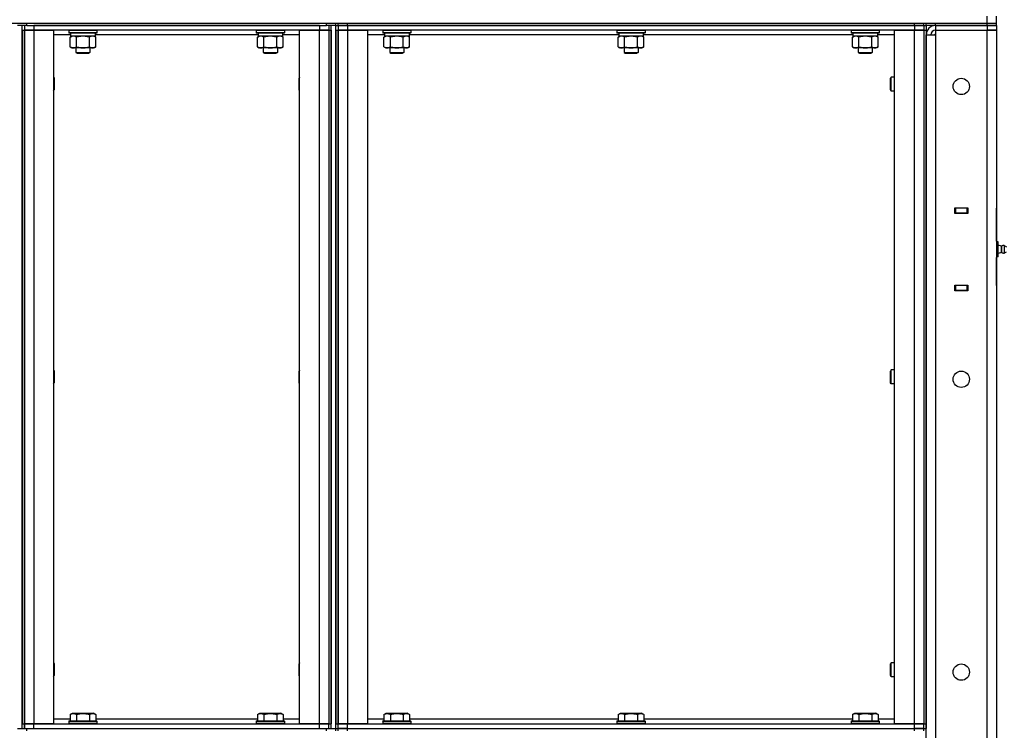
# Model space of a CAD drawing. Units: millimetres. Extents: x 0 to 26065, y -9 to 17820.
# Drawn here: x 13452 to 14293, y 14245 to 14852 of the extents above; entities that cross this region are included whole.
import ezdxf

# ---------------------------------------------------------------- set-up
doc = ezdxf.new("R2010")
doc.units = ezdxf.units.MM
doc.linetypes.add('K5LT_THIN', pattern=[0])
doc.layers.add('R', color=1, linetype='Continuous', true_color=0xff0000)
doc.layers.add('WELDING', color=7, linetype='Continuous', true_color=0xffffff)

msp = doc.modelspace()

# ---------------------------------------------------------------- linework, layer by layer
at = {"layer": 'R', "color": 7, "linetype": 'K5LT_THIN', "lineweight": 30}
for p, q in [((12700.32, 14849.02), (14278.32, 14849.02)), ((13458.32, 14849.02), (13714.32, 14849.02)), ((13458.32, 14847.02), (13458.32, 14849.02)), ((13714.32, 14847.02), (13714.32, 14849.02)), ((13722.32, 14847.02), (13722.32, 14849.02)), ((13722.32, 14847.02), (13722.32, 14849.02)), ((13724.32, 14847.02), (13724.32, 14849.02)), ((13724.32, 14847.02), (13724.32, 14849.02)), ((13732.32, 14849.02), (14216.32, 14849.02)), ((13732.32, 14847.02), (13732.32, 14849.02)), ((14216.32, 14847.02), (14216.32, 14849.02)), ((14224.32, 14847.02), (14224.32, 14849.02)), ((14224.32, 14847.02), (14224.32, 14849.02)), ((14226.32, 14847.02), (14226.32, 14849.02)), ((14234.32, 14849.02), (14278.32, 14849.02)), ((14234.32, 14847.02), (14234.32, 14849.02)), ((14278.32, 14849.02), (14278.32, 14855.02)), ((14278.32, 14849.02), (14286.32, 14849.02)), ((14278.32, 14849.02), (14286.32, 14849.02)), ((14278.32, 14847.02), (14278.32, 14849.02)), ((14286.32, 14849.02), (14286.32, 14855.02)), ((14286.32, 14847.02), (14286.32, 14849.02)), ((13458.32, 14847.02), (13450.32, 14847.02)), ((13454.32, 14247.02), (13454.32, 14847.02)), ((13454.32, 14843.02), (13454.32, 14251.02)), ((13454.32, 14843.02), (13456.32, 14843.02)), ((13456.32, 14847.02), (13456.32, 14843.02)), ((13456.32, 14847.02), (13456.32, 14843.02)), ((13456.32, 14843.02), (13456.32, 14251.02)), ((13456.32, 14843.02), (13464.32, 14843.02)), ((13456.32, 14251.02), (13456.32, 14843.02)), ((13464.32, 14843.02), (13456.32, 14843.02)), ((13458.32, 14847.02), (13714.32, 14847.02)), ((13708.32, 14847.02), (13464.32, 14847.02)), ((13464.32, 14847.02), (13464.32, 14843.02)), ((13464.32, 14843.02), (13481.32, 14843.02)), ((13464.32, 14843.02), (13464.32, 14251.02)), ((13708.32, 14843.02), (13464.32, 14843.02)), ((13481.32, 14843.02), (13481.32, 14251.02)), ((13495.82, 14839.02), (13481.32, 14839.02)), ((13494.32, 14842.72), (13494.49, 14843.02)), ((13494.32, 14842.72), (13494.32, 14840.82)), ((13506.32, 14842.72), (13494.32, 14842.72)), ((13494.32, 14840.82), (13494.49, 14840.52)), ((13506.32, 14840.82), (13494.32, 14840.82)), ((13506.32, 14840.52), (13494.49, 14840.52)), ((13495.82, 14840.52), (13495.82, 14838.02)), ((13518.32, 14842.72), (13506.32, 14842.72)), ((13518.32, 14840.82), (13506.32, 14840.82)), ((13518.14, 14840.52), (13506.32, 14840.52)), ((13516.82, 14840.52), (13516.82, 14838.02)), ((13655.82, 14839.02), (13516.82, 14839.02)), ((13518.32, 14842.72), (13518.14, 14843.02)), ((13518.32, 14840.82), (13518.14, 14840.52)), ((13518.32, 14842.72), (13518.32, 14840.82)), ((13654.32, 14842.72), (13654.49, 14843.02)), ((13654.32, 14842.72), (13654.32, 14840.82)), ((13666.32, 14842.72), (13654.32, 14842.72)), ((13654.32, 14840.82), (13654.49, 14840.52)), ((13666.32, 14840.82), (13654.32, 14840.82)), ((13666.32, 14840.52), (13654.49, 14840.52)), ((13655.82, 14840.52), (13655.82, 14838.02)), ((13678.32, 14842.72), (13666.32, 14842.72)), ((13678.32, 14840.82), (13666.32, 14840.82)), ((13678.14, 14840.52), (13666.32, 14840.52)), ((13676.82, 14840.52), (13676.82, 14838.02)), ((13691.32, 14839.02), (13676.82, 14839.02)), ((13678.32, 14842.72), (13678.14, 14843.02)), ((13678.32, 14840.82), (13678.14, 14840.52)), ((13678.32, 14842.72), (13678.32, 14840.82)), ((13691.32, 14251.02), (13691.32, 14843.02)), ((13691.32, 14843.02), (13708.32, 14843.02)), ((13708.32, 14847.02), (13708.32, 14843.02)), ((13708.32, 14843.02), (13716.32, 14843.02)), ((13708.32, 14251.02), (13708.32, 14843.02)), ((13716.32, 14843.02), (13708.32, 14843.02)), ((13722.32, 14847.02), (13714.32, 14847.02)), ((13716.32, 14847.02), (13716.32, 14843.02)), ((13716.32, 14843.02), (13716.32, 14251.02)), ((13716.32, 14843.02), (13716.32, 14251.02)), ((13716.32, 14843.02), (13718.32, 14843.02)), ((13718.32, 14247.02), (13718.32, 14847.02)), ((13718.32, 14843.02), (13718.32, 14251.02)), ((13722.32, 14847.02), (13724.32, 14847.02)), ((13722.32, 14247.02), (13722.32, 14847.02)), ((13722.32, 14847.02), (13724.32, 14847.02)), ((13722.32, 14843.02), (13722.32, 14251.02)), ((13722.32, 14843.02), (13724.32, 14843.02)), ((13724.32, 14847.02), (13732.32, 14847.02)), ((13724.32, 14847.02), (13724.32, 14843.02)), ((13732.32, 14847.02), (13724.32, 14847.02)), ((13724.32, 14843.02), (13732.32, 14843.02)), ((13724.32, 14251.02), (13724.32, 14843.02)), ((13732.32, 14843.02), (13724.32, 14843.02)), ((13724.32, 14843.02), (13724.32, 14251.02)), ((14216.32, 14847.02), (13732.32, 14847.02)), ((13732.32, 14847.02), (13732.32, 14843.02)), ((13732.32, 14847.02), (14216.32, 14847.02)), ((13732.32, 14843.02), (13749.32, 14843.02)), ((13732.32, 14843.02), (13732.32, 14251.02)), ((14216.32, 14843.02), (13732.32, 14843.02)), ((13749.32, 14843.02), (13749.32, 14251.02)), ((13763.82, 14839.02), (13749.32, 14839.02)), ((13762.32, 14842.72), (13762.49, 14843.02)), ((13762.32, 14842.72), (13762.32, 14840.82)), ((13774.32, 14842.72), (13762.32, 14842.72)), ((13762.32, 14840.82), (13762.49, 14840.52)), ((13774.32, 14840.82), (13762.32, 14840.82)), ((13774.32, 14840.52), (13762.49, 14840.52)), ((13763.82, 14840.52), (13763.82, 14838.02)), ((13786.32, 14842.72), (13774.32, 14842.72)), ((13786.32, 14840.82), (13774.32, 14840.82)), ((13786.14, 14840.52), (13774.32, 14840.52)), ((13784.82, 14840.52), (13784.82, 14838.02)), ((13963.82, 14839.02), (13784.82, 14839.02)), ((13786.32, 14842.72), (13786.14, 14843.02)), ((13786.32, 14840.82), (13786.14, 14840.52)), ((13786.32, 14842.72), (13786.32, 14840.82)), ((13962.32, 14842.72), (13962.49, 14843.02)), ((13962.32, 14842.72), (13962.32, 14840.82)), ((13974.32, 14842.72), (13962.32, 14842.72)), ((13962.32, 14840.82), (13962.49, 14840.52)), ((13974.32, 14840.82), (13962.32, 14840.82)), ((13974.32, 14840.52), (13962.49, 14840.52)), ((13963.82, 14840.52), (13963.82, 14838.02)), ((13986.32, 14842.72), (13974.32, 14842.72)), ((13986.32, 14840.82), (13974.32, 14840.82)), ((13986.14, 14840.52), (13974.32, 14840.52)), ((13984.82, 14840.52), (13984.82, 14838.02)), ((14163.82, 14839.02), (13984.82, 14839.02)), ((13986.32, 14842.72), (13986.14, 14843.02)), ((13986.32, 14840.82), (13986.14, 14840.52)), ((13986.32, 14842.72), (13986.32, 14840.82)), ((14162.32, 14842.72), (14162.49, 14843.02)), ((14162.32, 14842.72), (14162.32, 14840.82)), ((14174.32, 14842.72), (14162.32, 14842.72)), ((14162.32, 14840.82), (14162.49, 14840.52)), ((14174.32, 14840.82), (14162.32, 14840.82)), ((14174.32, 14840.52), (14162.49, 14840.52)), ((14163.82, 14840.52), (14163.82, 14838.02)), ((14186.32, 14842.72), (14174.32, 14842.72)), ((14186.32, 14840.82), (14174.32, 14840.82)), ((14186.14, 14840.52), (14174.32, 14840.52)), ((14184.82, 14840.52), (14184.82, 14838.02)), ((14199.32, 14839.02), (14184.82, 14839.02)), ((14186.32, 14842.72), (14186.14, 14843.02)), ((14186.32, 14840.82), (14186.14, 14840.52)), ((14186.32, 14842.72), (14186.32, 14840.82)), ((14199.32, 14251.02), (14199.32, 14843.02)), ((14199.32, 14843.02), (14216.32, 14843.02)), ((14216.32, 14847.02), (14224.32, 14847.02)), ((14216.32, 14847.02), (14216.32, 14843.02)), ((14224.32, 14847.02), (14216.32, 14847.02)), ((14216.32, 14843.02), (14224.32, 14843.02)), ((14216.32, 14251.02), (14216.32, 14843.02)), ((14224.32, 14843.02), (14216.32, 14843.02)), ((14224.32, 14847.02), (14226.32, 14847.02)), ((14224.32, 14847.02), (14226.32, 14847.02)), ((14224.32, 14847.02), (14224.32, 14843.02)), ((14224.32, 14843.02), (14224.32, 14251.02)), ((14224.32, 14843.02), (14226.32, 14843.02)), ((14224.32, 14843.02), (14224.32, 14251.02)), ((14226.32, 14847.02), (14226.32, 14843.02)), ((14234.32, 14847.02), (14226.32, 14847.02)), ((14226.32, 14843.02), (14226.32, 14251.02)), ((14226.32, 13653.02), (14226.32, 14839.02)), ((14226.32, 14839.02), (14234.32, 14839.02)), ((14234.32, 14840.02), (14233.32, 14839.02)), ((14234.32, 14847.02), (14278.32, 14847.02)), ((14278.32, 14847.02), (14234.32, 14847.02)), ((14234.32, 14847.02), (14234.32, 14843.02)), ((14234.32, 14843.02), (14234.32, 14839.02)), ((14234.32, 14843.02), (14278.32, 14843.02)), ((14234.32, 14839.02), (14234.32, 13653.02)), ((14286.32, 14847.02), (14278.32, 14847.02)), ((14278.32, 14847.02), (14286.32, 14847.02)), ((14278.32, 14847.02), (14278.32, 14843.02)), ((14278.32, 13649.02), (14278.32, 14843.02)), ((14278.32, 14843.02), (14286.32, 14843.02)), ((14286.32, 14843.02), (14278.32, 14843.02)), ((14286.32, 14847.02), (14286.32, 14843.02)), ((14286.32, 14843.02), (14286.32, 13649.02)), ((14286.32, 14843.02), (14286.32, 14691.02)), ((13495.35, 14837.18), (13496.82, 14838.02)), ((13495.35, 14828.87), (13495.35, 14837.18)), ((13516.82, 14838.02), (13495.82, 14838.02)), ((13500.83, 14828.87), (13500.83, 14837.18)), ((13511.8, 14828.87), (13511.8, 14837.18)), ((13517.29, 14837.18), (13515.82, 14838.02)), ((13517.29, 14828.87), (13517.29, 14837.18)), ((13655.35, 14837.18), (13656.82, 14838.02)), ((13655.35, 14828.87), (13655.35, 14837.18)), ((13676.82, 14838.02), (13655.82, 14838.02)), ((13660.83, 14828.87), (13660.83, 14837.18)), ((13671.8, 14828.87), (13671.8, 14837.18)), ((13677.29, 14837.18), (13675.82, 14838.02)), ((13677.29, 14828.87), (13677.29, 14837.18)), ((13763.35, 14837.18), (13764.82, 14838.02)), ((13763.35, 14828.87), (13763.35, 14837.18)), ((13784.82, 14838.02), (13763.82, 14838.02)), ((13768.83, 14828.87), (13768.83, 14837.18)), ((13779.8, 14828.87), (13779.8, 14837.18)), ((13785.29, 14837.18), (13783.82, 14838.02)), ((13785.29, 14828.87), (13785.29, 14837.18)), ((13963.35, 14837.18), (13964.82, 14838.02)), ((13963.35, 14828.87), (13963.35, 14837.18)), ((13984.82, 14838.02), (13963.82, 14838.02)), ((13968.83, 14828.87), (13968.83, 14837.18)), ((13979.8, 14828.87), (13979.8, 14837.18)), ((13985.29, 14837.18), (13983.82, 14838.02)), ((13985.29, 14828.87), (13985.29, 14837.18)), ((14163.35, 14837.18), (14164.82, 14838.02)), ((14163.35, 14828.87), (14163.35, 14837.18)), ((14184.82, 14838.02), (14163.82, 14838.02)), ((14168.83, 14828.87), (14168.83, 14837.18)), ((14179.8, 14828.87), (14179.8, 14837.18)), ((14185.29, 14837.18), (14183.82, 14838.02)), ((14185.29, 14828.87), (14185.29, 14837.18)), ((13495.35, 14828.87), (13496.82, 14828.02)), ((13498.09, 14828.02), (13496.82, 14828.02)), ((13506.32, 14828.02), (13498.09, 14828.02)), ((13500.32, 14828.02), (13500.32, 14824.1)), ((13500.32, 14824.1), (13512.32, 14824.1)), ((13500.32, 14824.1), (13501.32, 14823.52)), ((13501.32, 14823.52), (13511.32, 14823.52)), ((13514.54, 14828.02), (13506.32, 14828.02)), ((13512.32, 14824.1), (13511.32, 14823.52)), ((13512.32, 14828.02), (13512.32, 14824.1)), ((13515.82, 14828.02), (13514.54, 14828.02)), ((13517.29, 14828.87), (13515.82, 14828.02)), ((13655.35, 14828.87), (13656.82, 14828.02)), ((13658.09, 14828.02), (13656.82, 14828.02)), ((13666.32, 14828.02), (13658.09, 14828.02)), ((13660.32, 14828.02), (13660.32, 14824.1)), ((13660.32, 14824.1), (13672.32, 14824.1)), ((13660.32, 14824.1), (13661.32, 14823.52)), ((13661.32, 14823.52), (13671.32, 14823.52)), ((13674.54, 14828.02), (13666.32, 14828.02)), ((13672.32, 14824.1), (13671.32, 14823.52)), ((13672.32, 14828.02), (13672.32, 14824.1)), ((13675.82, 14828.02), (13674.54, 14828.02)), ((13677.29, 14828.87), (13675.82, 14828.02)), ((13763.35, 14828.87), (13764.82, 14828.02)), ((13766.09, 14828.02), (13764.82, 14828.02)), ((13774.32, 14828.02), (13766.09, 14828.02)), ((13768.32, 14828.02), (13768.32, 14824.1)), ((13768.32, 14824.1), (13780.32, 14824.1)), ((13768.32, 14824.1), (13769.32, 14823.52)), ((13769.32, 14823.52), (13779.32, 14823.52)), ((13782.54, 14828.02), (13774.32, 14828.02)), ((13780.32, 14824.1), (13779.32, 14823.52)), ((13780.32, 14828.02), (13780.32, 14824.1)), ((13783.82, 14828.02), (13782.54, 14828.02)), ((13785.29, 14828.87), (13783.82, 14828.02)), ((13963.35, 14828.87), (13964.82, 14828.02)), ((13966.09, 14828.02), (13964.82, 14828.02)), ((13974.32, 14828.02), (13966.09, 14828.02)), ((13968.32, 14828.02), (13968.32, 14824.1)), ((13968.32, 14824.1), (13980.32, 14824.1)), ((13968.32, 14824.1), (13969.32, 14823.52)), ((13969.32, 14823.52), (13979.32, 14823.52)), ((13982.54, 14828.02), (13974.32, 14828.02)), ((13980.32, 14824.1), (13979.32, 14823.52)), ((13980.32, 14828.02), (13980.32, 14824.1)), ((13983.82, 14828.02), (13982.54, 14828.02)), ((13985.29, 14828.87), (13983.82, 14828.02)), ((14163.35, 14828.87), (14164.82, 14828.02)), ((14166.09, 14828.02), (14164.82, 14828.02)), ((14174.32, 14828.02), (14166.09, 14828.02)), ((14168.32, 14828.02), (14168.32, 14824.1)), ((14168.32, 14824.1), (14180.32, 14824.1)), ((14168.32, 14824.1), (14169.32, 14823.52)), ((14169.32, 14823.52), (14179.32, 14823.52)), ((14182.54, 14828.02), (14174.32, 14828.02)), ((14180.32, 14824.1), (14179.32, 14823.52)), ((14180.32, 14828.02), (14180.32, 14824.1)), ((14183.82, 14828.02), (14182.54, 14828.02)), ((14185.29, 14828.87), (14183.82, 14828.02)), ((13481.32, 14802.89), (13481.82, 14802.02)), ((13481.82, 14802.02), (13481.82, 14797.02)), ((13481.82, 14797.02), (13481.82, 14792.02)), ((13691.32, 14802.89), (13690.82, 14802.02)), ((13690.82, 14797.02), (13690.82, 14802.02)), ((13690.82, 14792.02), (13690.82, 14797.02)), ((14196.39, 14803.02), (14195.82, 14802.02)), ((14195.82, 14797.02), (14195.82, 14802.02)), ((14195.82, 14792.02), (14195.82, 14797.02)), ((14199.32, 14803.02), (14196.39, 14803.02)), ((14196.39, 14797.02), (14196.39, 14803.02)), ((14196.39, 14791.02), (14196.39, 14797.02)), ((13481.32, 14791.16), (13481.82, 14792.02)), ((13691.32, 14791.16), (13690.82, 14792.02)), ((14196.39, 14791.02), (14195.82, 14792.02)), ((14199.32, 14791.02), (14196.39, 14791.02)), ((14250.82, 14691.52), (14261.82, 14691.52)), ((14250.82, 14686.52), (14250.82, 14691.52)), ((14250.82, 14691.02), (14251.32, 14691.02)), ((14261.32, 14691.02), (14251.32, 14691.02)), ((14251.32, 14691.02), (14251.32, 14687.02)), ((14261.32, 14691.02), (14261.82, 14691.02)), ((14261.32, 14687.02), (14261.32, 14691.02)), ((14261.82, 14691.52), (14261.82, 14686.52)), ((14286.32, 14687.02), (14286.32, 14691.02)), ((14250.82, 14687.02), (14251.32, 14687.02)), ((14261.82, 14686.52), (14250.82, 14686.52)), ((14251.32, 14687.02), (14261.32, 14687.02)), ((14252.32, 14686.52), (14252.32, 14687.02)), ((14261.32, 14687.02), (14261.82, 14687.02)), ((14286.32, 14663.02), (14286.32, 14687.02)), ((14286.32, 14663.02), (14286.32, 14687.02)), ((14286.32, 14687.02), (14286.32, 14662.38)), ((14287.82, 14662.38), (14286.32, 14662.38)), ((14287.82, 14659.2), (14287.82, 14662.38)), ((14287.82, 14659.2), (14286.32, 14659.2)), ((14290.57, 14658.66), (14287.82, 14659.51)), ((14287.82, 14652.85), (14287.82, 14659.2)), ((14290.57, 14653.38), (14290.57, 14658.66)), ((14290.57, 14658.66), (14290.57, 14657.34)), ((14290.57, 14657.34), (14290.57, 14653.38)), ((14293.05, 14659.22), (14294.82, 14658.12)), ((14293.05, 14659.22), (14293.05, 14657.62)), ((14293.05, 14659.22), (14293.05, 14657.62)), ((14293.05, 14657.62), (14293.05, 14652.83)), ((14293.05, 14657.62), (14293.05, 14652.83)), ((14287.82, 14652.85), (14286.32, 14652.85)), ((14287.82, 14649.67), (14286.32, 14649.67)), ((14286.32, 14649.67), (14286.32, 14625.02)), ((14286.32, 14625.02), (14286.32, 14649.02)), ((14286.32, 14625.02), (14286.32, 14649.02)), ((14290.57, 14653.38), (14287.82, 14652.53)), ((14287.82, 14649.67), (14287.82, 14652.85)), ((14293.05, 14652.83), (14294.82, 14653.92)), ((14250.82, 14620.52), (14250.82, 14625.52)), ((14250.82, 14625.52), (14261.82, 14625.52)), ((14251.32, 14625.02), (14250.82, 14625.02)), ((14251.32, 14621.02), (14250.82, 14621.02)), ((14261.82, 14620.52), (14250.82, 14620.52)), ((14251.32, 14625.02), (14251.32, 14621.02)), ((14261.32, 14625.02), (14251.32, 14625.02)), ((14251.32, 14621.02), (14261.32, 14621.02)), ((14252.32, 14625.02), (14252.32, 14625.52)), ((14261.82, 14625.02), (14261.32, 14625.02)), ((14261.32, 14621.02), (14261.32, 14625.02)), ((14261.82, 14621.02), (14261.32, 14621.02)), ((14261.82, 14625.52), (14261.82, 14620.52)), ((14286.32, 14625.02), (14286.32, 14621.02)), ((14286.32, 14621.02), (14286.32, 13869.02)), ((13481.32, 14552.89), (13481.82, 14552.02)), ((13481.82, 14552.02), (13481.82, 14547.02)), ((13481.82, 14547.02), (13481.82, 14542.02)), ((13691.32, 14552.89), (13690.82, 14552.02)), ((13690.82, 14547.02), (13690.82, 14552.02)), ((13690.82, 14542.02), (13690.82, 14547.02)), ((14196.39, 14553.02), (14195.82, 14552.02)), ((14195.82, 14547.02), (14195.82, 14552.02)), ((14195.82, 14542.02), (14195.82, 14547.02)), ((14199.32, 14553.02), (14196.39, 14553.02)), ((14196.39, 14547.02), (14196.39, 14553.02)), ((14196.39, 14541.02), (14196.39, 14547.02)), ((13481.32, 14541.16), (13481.82, 14542.02)), ((13691.32, 14541.16), (13690.82, 14542.02)), ((14196.39, 14541.02), (14195.82, 14542.02)), ((14199.32, 14541.02), (14196.39, 14541.02)), ((13481.32, 14302.89), (13481.82, 14302.02)), ((13481.82, 14302.02), (13481.82, 14297.02)), ((13691.32, 14302.89), (13690.82, 14302.02)), ((13690.82, 14297.02), (13690.82, 14302.02)), ((14196.39, 14303.02), (14195.82, 14302.02)), ((14195.82, 14297.02), (14195.82, 14302.02)), ((14199.32, 14303.02), (14196.39, 14303.02)), ((14196.39, 14297.02), (14196.39, 14303.02)), ((13481.82, 14297.02), (13481.82, 14292.02)), ((13690.82, 14292.02), (13690.82, 14297.02)), ((14195.82, 14292.02), (14195.82, 14297.02)), ((14196.39, 14291.02), (14196.39, 14297.02)), ((13481.32, 14291.16), (13481.82, 14292.02)), ((13691.32, 14291.16), (13690.82, 14292.02)), ((14196.39, 14291.02), (14195.82, 14292.02)), ((14199.32, 14291.02), (14196.39, 14291.02)), ((13495.35, 14258.87), (13497.34, 14260.02)), ((13495.35, 14258.87), (13495.35, 14253.52)), ((13497.34, 14260.02), (13515.29, 14260.02)), ((13500.83, 14258.87), (13500.83, 14253.52)), ((13511.8, 14258.87), (13511.8, 14253.52)), ((13517.29, 14258.87), (13515.29, 14260.02)), ((13517.29, 14258.87), (13517.29, 14253.52)), ((13655.35, 14258.87), (13657.34, 14260.02)), ((13655.35, 14258.87), (13655.35, 14253.52)), ((13657.34, 14260.02), (13675.29, 14260.02)), ((13660.83, 14258.87), (13660.83, 14253.52)), ((13671.8, 14258.87), (13671.8, 14253.52)), ((13677.29, 14258.87), (13675.29, 14260.02)), ((13677.29, 14258.87), (13677.29, 14253.52)), ((13763.35, 14258.87), (13765.34, 14260.02)), ((13763.35, 14258.87), (13763.35, 14253.52)), ((13765.34, 14260.02), (13783.29, 14260.02)), ((13768.83, 14258.87), (13768.83, 14253.52)), ((13779.8, 14258.87), (13779.8, 14253.52)), ((13785.29, 14258.87), (13783.29, 14260.02)), ((13785.29, 14258.87), (13785.29, 14253.52)), ((13963.35, 14258.87), (13965.34, 14260.02)), ((13963.35, 14258.87), (13963.35, 14253.52)), ((13965.34, 14260.02), (13983.29, 14260.02)), ((13968.83, 14258.87), (13968.83, 14253.52)), ((13979.8, 14258.87), (13979.8, 14253.52)), ((13985.29, 14258.87), (13983.29, 14260.02)), ((13985.29, 14258.87), (13985.29, 14253.52)), ((14163.35, 14258.87), (14165.34, 14260.02)), ((14163.35, 14258.87), (14163.35, 14253.52)), ((14165.34, 14260.02), (14183.29, 14260.02)), ((14168.83, 14258.87), (14168.83, 14253.52)), ((14179.8, 14258.87), (14179.8, 14253.52)), ((14185.29, 14258.87), (14183.29, 14260.02)), ((14185.29, 14258.87), (14185.29, 14253.52)), ((13454.32, 14251.02), (13456.32, 14251.02)), ((13456.32, 14251.02), (13456.32, 14247.02)), ((13464.32, 14251.02), (13456.32, 14251.02)), ((13456.32, 14247.02), (13456.32, 14251.02)), ((13456.32, 14251.02), (13464.32, 14251.02)), ((13481.32, 14251.02), (13464.32, 14251.02)), ((13464.32, 14251.02), (13708.32, 14251.02)), ((13464.32, 14247.02), (13464.32, 14251.02)), ((13481.32, 14255.02), (13495.35, 14255.02)), ((13494.32, 14253.22), (13494.49, 14253.52)), ((13494.32, 14253.22), (13494.32, 14251.32)), ((13494.32, 14253.22), (13518.32, 14253.22)), ((13494.32, 14251.32), (13518.32, 14251.32)), ((13494.32, 14251.32), (13494.49, 14251.02)), ((13494.49, 14253.52), (13518.14, 14253.52)), ((13517.29, 14255.02), (13655.35, 14255.02)), ((13518.32, 14253.22), (13518.14, 14253.52)), ((13518.32, 14251.32), (13518.14, 14251.02)), ((13518.32, 14253.22), (13518.32, 14251.32)), ((13654.32, 14253.22), (13654.49, 14253.52)), ((13654.32, 14253.22), (13654.32, 14251.32)), ((13654.32, 14253.22), (13678.32, 14253.22)), ((13654.32, 14251.32), (13678.32, 14251.32)), ((13654.32, 14251.32), (13654.49, 14251.02)), ((13654.49, 14253.52), (13678.14, 14253.52)), ((13677.29, 14255.02), (13691.32, 14255.02)), ((13678.32, 14253.22), (13678.14, 14253.52)), ((13678.32, 14251.32), (13678.14, 14251.02)), ((13678.32, 14253.22), (13678.32, 14251.32)), ((13708.32, 14251.02), (13691.32, 14251.02)), ((13716.32, 14251.02), (13708.32, 14251.02)), ((13708.32, 14251.02), (13716.32, 14251.02)), ((13708.32, 14247.02), (13708.32, 14251.02)), ((13716.32, 14247.02), (13716.32, 14251.02)), ((13716.32, 14251.02), (13718.32, 14251.02)), ((13722.32, 14251.02), (13724.32, 14251.02)), ((13732.32, 14251.02), (13724.32, 14251.02)), ((13724.32, 14247.02), (13724.32, 14251.02)), ((13724.32, 14251.02), (13732.32, 14251.02)), ((13749.32, 14251.02), (13732.32, 14251.02)), ((13732.32, 14251.02), (14216.32, 14251.02)), ((13732.32, 14247.02), (13732.32, 14251.02)), ((13749.32, 14255.02), (13763.35, 14255.02)), ((13762.32, 14253.22), (13762.49, 14253.52)), ((13762.32, 14253.22), (13762.32, 14251.32)), ((13762.32, 14253.22), (13786.32, 14253.22)), ((13762.32, 14251.32), (13786.32, 14251.32)), ((13762.32, 14251.32), (13762.49, 14251.02)), ((13762.49, 14253.52), (13786.14, 14253.52)), ((13785.29, 14255.02), (13963.35, 14255.02)), ((13786.32, 14253.22), (13786.14, 14253.52)), ((13786.32, 14251.32), (13786.14, 14251.02)), ((13786.32, 14253.22), (13786.32, 14251.32)), ((13962.32, 14253.22), (13962.49, 14253.52)), ((13962.32, 14253.22), (13962.32, 14251.32)), ((13962.32, 14253.22), (13986.32, 14253.22)), ((13962.32, 14251.32), (13986.32, 14251.32)), ((13962.32, 14251.32), (13962.49, 14251.02)), ((13962.49, 14253.52), (13986.14, 14253.52)), ((13985.29, 14255.02), (14163.35, 14255.02)), ((13986.32, 14253.22), (13986.14, 14253.52)), ((13986.32, 14251.32), (13986.14, 14251.02)), ((13986.32, 14253.22), (13986.32, 14251.32)), ((14162.32, 14253.22), (14162.49, 14253.52)), ((14162.32, 14253.22), (14162.32, 14251.32)), ((14162.32, 14253.22), (14186.32, 14253.22)), ((14162.32, 14251.32), (14186.32, 14251.32)), ((14162.32, 14251.32), (14162.49, 14251.02)), ((14162.49, 14253.52), (14186.14, 14253.52)), ((14185.29, 14255.02), (14199.32, 14255.02)), ((14186.32, 14253.22), (14186.14, 14253.52)), ((14186.32, 14251.32), (14186.14, 14251.02)), ((14186.32, 14253.22), (14186.32, 14251.32)), ((14216.32, 14251.02), (14199.32, 14251.02)), ((14224.32, 14251.02), (14216.32, 14251.02)), ((14216.32, 14251.02), (14224.32, 14251.02)), ((14216.32, 14247.02), (14216.32, 14251.02)), ((14224.32, 14251.02), (14226.32, 14251.02)), ((14224.32, 14247.02), (14224.32, 14251.02)), ((14226.32, 14251.02), (14226.32, 14247.02)), ((13450.32, 14247.02), (13458.32, 14247.02)), ((13458.32, 14247.02), (13714.32, 14247.02)), ((13458.32, 14245.02), (13458.32, 14247.02)), ((13464.32, 14247.02), (13708.32, 14247.02)), ((13714.32, 14245.02), (13714.32, 14247.02)), ((13714.32, 14247.02), (13722.32, 14247.02)), ((13722.32, 14245.02), (13722.32, 14247.02)), ((13722.32, 14247.02), (13724.32, 14247.02)), ((13722.32, 14247.02), (13724.32, 14247.02)), ((13722.32, 14245.02), (13722.32, 14247.02)), ((13724.32, 14247.02), (13732.32, 14247.02)), ((13724.32, 14245.02), (13724.32, 14247.02)), ((13732.32, 14247.02), (13724.32, 14247.02)), ((13724.32, 14245.02), (13724.32, 14247.02)), ((13732.32, 14247.02), (14216.32, 14247.02)), ((13732.32, 14245.02), (13732.32, 14247.02)), ((13732.32, 14247.02), (14216.32, 14247.02)), ((14216.32, 14245.02), (14216.32, 14247.02)), ((14216.32, 14247.02), (14224.32, 14247.02)), ((14224.32, 14247.02), (14216.32, 14247.02)), ((14224.32, 14247.02), (14226.32, 14247.02)), ((14224.32, 14245.02), (14224.32, 14247.02))]:
    msp.add_line(p, q, dxfattribs=at)
for centre in [(14256.32, 14795.02), (14256.32, 14545.02), (14256.32, 14295.02)]:
    msp.add_circle(centre, 7, dxfattribs=at)
for centre, radius, start, end in [((14234.32, 14839.02), 8, 90, 180), ((14234.32, 14839.02), 4, 90, 180), ((14292.46, 14656.02), 3.25, 79.56071, 125.6154), ((14292.46, 14656.03), 3.25, 234.3846, 280.43929), ((14292.46, 14656.03), 3.25, 268.66223, 280.43929)]:
    msp.add_arc(centre, radius, start, end, dxfattribs=at)
at = {"layer": 'WELDING', "color": 7, "linetype": 'K5LT_THIN', "lineweight": 30}
for p, q in [((13500.91, 14837.2), (13500.83, 14837.18)), ((13506.32, 14838.02), (13500.91, 14837.2)), ((13511.8, 14837.18), (13506.32, 14838.02)), ((13660.91, 14837.2), (13660.83, 14837.18)), ((13666.32, 14838.02), (13660.91, 14837.2)), ((13671.8, 14837.18), (13666.32, 14838.02)), ((13768.91, 14837.2), (13768.83, 14837.18)), ((13774.32, 14838.02), (13768.91, 14837.2)), ((13779.8, 14837.18), (13774.32, 14838.02)), ((13968.91, 14837.2), (13968.83, 14837.18)), ((13974.32, 14838.02), (13968.91, 14837.2)), ((13979.8, 14837.18), (13974.32, 14838.02)), ((14168.91, 14837.2), (14168.83, 14837.18)), ((14174.32, 14838.02), (14168.91, 14837.2)), ((14179.8, 14837.18), (14174.32, 14838.02))]:
    msp.add_line(p, q, dxfattribs=at)
for points, knots in [([(13500.83, 14837.18), (13500.51, 14837.36), (13500.04, 14837.6), (13499.46, 14837.8), (13499.12, 14837.9), (13498.82, 14837.96), (13498.51, 14838.01), (13498.21, 14838.03), (13497.91, 14838.02), (13497.61, 14838), (13497.26, 14837.95), (13496.85, 14837.85), (13496.19, 14837.62), (13495.68, 14837.37), (13495.35, 14837.18)], [0, 0, 0, 0, 2.72415, 3.912285, 4.716446, 5.530362, 6.353984, 7.180289, 7.997717, 8.810544, 9.605533, 10.761675, 12.184093, 15, 15, 15, 15]), ([(13517.29, 14837.18), (13516.96, 14837.36), (13516.49, 14837.6), (13515.92, 14837.8), (13515.57, 14837.9), (13515.27, 14837.96), (13514.97, 14838.01), (13514.66, 14838.03), (13514.36, 14838.02), (13514.06, 14838), (13513.72, 14837.95), (13513.3, 14837.85), (13512.65, 14837.62), (13512.14, 14837.37), (13511.8, 14837.18)], [0, 0, 0, 0, 2.72415, 3.912285, 4.716446, 5.530362, 6.353984, 7.180289, 7.997717, 8.810544, 9.605533, 10.761675, 12.184093, 15, 15, 15, 15]), ([(13660.83, 14837.18), (13660.51, 14837.36), (13660.04, 14837.6), (13659.46, 14837.8), (13659.12, 14837.9), (13658.82, 14837.96), (13658.51, 14838.01), (13658.21, 14838.03), (13657.91, 14838.02), (13657.61, 14838), (13657.26, 14837.95), (13656.85, 14837.85), (13656.19, 14837.62), (13655.68, 14837.37), (13655.35, 14837.18)], [0, 0, 0, 0, 2.72415, 3.912285, 4.716446, 5.530362, 6.353984, 7.180289, 7.997717, 8.810544, 9.605533, 10.761675, 12.184093, 15, 15, 15, 15]), ([(13677.29, 14837.18), (13676.96, 14837.36), (13676.49, 14837.6), (13675.92, 14837.8), (13675.57, 14837.9), (13675.27, 14837.96), (13674.97, 14838.01), (13674.66, 14838.03), (13674.36, 14838.02), (13674.06, 14838), (13673.72, 14837.95), (13673.3, 14837.85), (13672.65, 14837.62), (13672.14, 14837.37), (13671.8, 14837.18)], [0, 0, 0, 0, 2.72415, 3.912285, 4.716446, 5.530362, 6.353984, 7.180289, 7.997717, 8.810544, 9.605533, 10.761675, 12.184093, 15, 15, 15, 15]), ([(13768.83, 14837.18), (13768.51, 14837.36), (13768.04, 14837.6), (13767.46, 14837.8), (13767.12, 14837.9), (13766.82, 14837.96), (13766.51, 14838.01), (13766.21, 14838.03), (13765.91, 14838.02), (13765.61, 14838), (13765.26, 14837.95), (13764.85, 14837.85), (13764.19, 14837.62), (13763.68, 14837.37), (13763.35, 14837.18)], [0, 0, 0, 0, 2.72415, 3.912285, 4.716446, 5.530362, 6.353984, 7.180289, 7.997717, 8.810544, 9.605533, 10.761675, 12.184093, 15, 15, 15, 15]), ([(13785.29, 14837.18), (13784.96, 14837.36), (13784.49, 14837.6), (13783.92, 14837.8), (13783.57, 14837.9), (13783.27, 14837.96), (13782.97, 14838.01), (13782.66, 14838.03), (13782.36, 14838.02), (13782.06, 14838), (13781.72, 14837.95), (13781.3, 14837.85), (13780.65, 14837.62), (13780.14, 14837.37), (13779.8, 14837.18)], [0, 0, 0, 0, 2.72415, 3.912285, 4.716446, 5.530362, 6.353984, 7.180289, 7.997717, 8.810544, 9.605533, 10.761675, 12.184093, 15, 15, 15, 15]), ([(13968.83, 14837.18), (13968.51, 14837.36), (13968.04, 14837.6), (13967.46, 14837.8), (13967.12, 14837.9), (13966.82, 14837.96), (13966.51, 14838.01), (13966.21, 14838.03), (13965.91, 14838.02), (13965.61, 14838), (13965.26, 14837.95), (13964.85, 14837.85), (13964.19, 14837.62), (13963.68, 14837.37), (13963.35, 14837.18)], [0, 0, 0, 0, 2.72415, 3.912285, 4.716446, 5.530362, 6.353984, 7.180289, 7.997717, 8.810544, 9.605533, 10.761675, 12.184093, 15, 15, 15, 15]), ([(13985.29, 14837.18), (13984.96, 14837.36), (13984.49, 14837.6), (13983.92, 14837.8), (13983.57, 14837.9), (13983.27, 14837.96), (13982.97, 14838.01), (13982.66, 14838.03), (13982.36, 14838.02), (13982.06, 14838), (13981.72, 14837.95), (13981.3, 14837.85), (13980.65, 14837.62), (13980.14, 14837.37), (13979.8, 14837.18)], [0, 0, 0, 0, 2.72415, 3.912285, 4.716446, 5.530362, 6.353984, 7.180289, 7.997717, 8.810544, 9.605533, 10.761675, 12.184093, 15, 15, 15, 15]), ([(14168.83, 14837.18), (14168.51, 14837.36), (14168.04, 14837.6), (14167.46, 14837.8), (14167.12, 14837.9), (14166.82, 14837.96), (14166.51, 14838.01), (14166.21, 14838.03), (14165.91, 14838.02), (14165.61, 14838), (14165.26, 14837.95), (14164.85, 14837.85), (14164.19, 14837.62), (14163.68, 14837.37), (14163.35, 14837.18)], [0, 0, 0, 0, 2.72415, 3.912285, 4.716446, 5.530362, 6.353984, 7.180289, 7.997717, 8.810544, 9.605533, 10.761675, 12.184093, 15, 15, 15, 15]), ([(14185.29, 14837.18), (14184.96, 14837.36), (14184.49, 14837.6), (14183.92, 14837.8), (14183.57, 14837.9), (14183.27, 14837.96), (14182.97, 14838.01), (14182.66, 14838.03), (14182.36, 14838.02), (14182.06, 14838), (14181.72, 14837.95), (14181.3, 14837.85), (14180.65, 14837.62), (14180.14, 14837.37), (14179.8, 14837.18)], [0, 0, 0, 0, 2.72415, 3.912285, 4.716446, 5.530362, 6.353984, 7.180289, 7.997717, 8.810544, 9.605533, 10.761675, 12.184093, 15, 15, 15, 15]), ([(13495.35, 14828.87), (13495.63, 14828.71), (13496.07, 14828.48), (13496.63, 14828.27), (13497.02, 14828.16), (13497.37, 14828.08), (13497.73, 14828.03), (13497.97, 14828.02), (13498.09, 14828.02)], [0, 0, 0, 0, 2.905563, 4.375924, 5.511195, 6.679161, 7.850161, 9, 9, 9, 9]), ([(13498.09, 14828.02), (13498.21, 14828.02), (13498.46, 14828.04), (13498.83, 14828.09), (13499.2, 14828.17), (13499.66, 14828.31), (13500.21, 14828.53), (13500.63, 14828.76), (13500.83, 14828.87)], [0, 0, 0, 0, 1.192024, 2.404251, 3.60809, 4.765234, 6.955738, 9, 9, 9, 9]), ([(13500.83, 14828.87), (13501.4, 14828.71), (13502.28, 14828.48), (13503.4, 14828.27), (13504.17, 14828.16), (13504.89, 14828.08), (13505.6, 14828.03), (13506.08, 14828.02), (13506.32, 14828.02)], [0, 0, 0, 0, 2.905563, 4.375924, 5.511195, 6.679161, 7.850161, 9, 9, 9, 9]), ([(13506.32, 14828.02), (13506.56, 14828.02), (13507.06, 14828.04), (13507.81, 14828.09), (13508.54, 14828.17), (13509.46, 14828.31), (13510.55, 14828.53), (13511.39, 14828.76), (13511.8, 14828.87)], [0, 0, 0, 0, 1.192024, 2.404251, 3.60809, 4.765234, 6.955738, 9, 9, 9, 9]), ([(13511.8, 14828.87), (13512.09, 14828.71), (13512.53, 14828.48), (13513.09, 14828.27), (13513.47, 14828.16), (13513.83, 14828.08), (13514.19, 14828.03), (13514.43, 14828.02), (13514.54, 14828.02)], [0, 0, 0, 0, 2.905563, 4.375924, 5.511195, 6.679161, 7.850161, 9, 9, 9, 9]), ([(13514.54, 14828.02), (13514.67, 14828.02), (13514.92, 14828.04), (13515.29, 14828.09), (13515.65, 14828.17), (13516.12, 14828.31), (13516.66, 14828.53), (13517.08, 14828.76), (13517.29, 14828.87)], [0, 0, 0, 0, 1.192024, 2.404251, 3.60809, 4.765234, 6.955738, 9, 9, 9, 9]), ([(13655.35, 14828.87), (13655.63, 14828.71), (13656.07, 14828.48), (13656.63, 14828.27), (13657.02, 14828.16), (13657.37, 14828.08), (13657.73, 14828.03), (13657.97, 14828.02), (13658.09, 14828.02)], [0, 0, 0, 0, 2.905563, 4.375924, 5.511195, 6.679161, 7.850161, 9, 9, 9, 9]), ([(13658.09, 14828.02), (13658.21, 14828.02), (13658.46, 14828.04), (13658.83, 14828.09), (13659.2, 14828.17), (13659.66, 14828.31), (13660.21, 14828.53), (13660.63, 14828.76), (13660.83, 14828.87)], [0, 0, 0, 0, 1.192024, 2.404251, 3.60809, 4.765234, 6.955738, 9, 9, 9, 9]), ([(13660.83, 14828.87), (13661.4, 14828.71), (13662.28, 14828.48), (13663.4, 14828.27), (13664.17, 14828.16), (13664.89, 14828.08), (13665.6, 14828.03), (13666.08, 14828.02), (13666.32, 14828.02)], [0, 0, 0, 0, 2.905563, 4.375924, 5.511195, 6.679161, 7.850161, 9, 9, 9, 9]), ([(13666.32, 14828.02), (13666.56, 14828.02), (13667.06, 14828.04), (13667.81, 14828.09), (13668.54, 14828.17), (13669.46, 14828.31), (13670.55, 14828.53), (13671.39, 14828.76), (13671.8, 14828.87)], [0, 0, 0, 0, 1.192024, 2.404251, 3.60809, 4.765234, 6.955738, 9, 9, 9, 9]), ([(13671.8, 14828.87), (13672.09, 14828.71), (13672.53, 14828.48), (13673.09, 14828.27), (13673.47, 14828.16), (13673.83, 14828.08), (13674.19, 14828.03), (13674.43, 14828.02), (13674.54, 14828.02)], [0, 0, 0, 0, 2.905563, 4.375924, 5.511195, 6.679161, 7.850161, 9, 9, 9, 9]), ([(13674.54, 14828.02), (13674.67, 14828.02), (13674.92, 14828.04), (13675.29, 14828.09), (13675.65, 14828.17), (13676.12, 14828.31), (13676.66, 14828.53), (13677.08, 14828.76), (13677.29, 14828.87)], [0, 0, 0, 0, 1.192024, 2.404251, 3.60809, 4.765234, 6.955738, 9, 9, 9, 9]), ([(13763.35, 14828.87), (13763.63, 14828.71), (13764.07, 14828.48), (13764.63, 14828.27), (13765.02, 14828.16), (13765.37, 14828.08), (13765.73, 14828.03), (13765.97, 14828.02), (13766.09, 14828.02)], [0, 0, 0, 0, 2.905563, 4.375924, 5.511195, 6.679161, 7.850161, 9, 9, 9, 9]), ([(13766.09, 14828.02), (13766.21, 14828.02), (13766.46, 14828.04), (13766.83, 14828.09), (13767.2, 14828.17), (13767.66, 14828.31), (13768.21, 14828.53), (13768.63, 14828.76), (13768.83, 14828.87)], [0, 0, 0, 0, 1.192024, 2.404251, 3.60809, 4.765234, 6.955738, 9, 9, 9, 9]), ([(13768.83, 14828.87), (13769.4, 14828.71), (13770.28, 14828.48), (13771.4, 14828.27), (13772.17, 14828.16), (13772.89, 14828.08), (13773.6, 14828.03), (13774.08, 14828.02), (13774.32, 14828.02)], [0, 0, 0, 0, 2.905563, 4.375924, 5.511195, 6.679161, 7.850161, 9, 9, 9, 9]), ([(13774.32, 14828.02), (13774.56, 14828.02), (13775.06, 14828.04), (13775.81, 14828.09), (13776.54, 14828.17), (13777.46, 14828.31), (13778.55, 14828.53), (13779.39, 14828.76), (13779.8, 14828.87)], [0, 0, 0, 0, 1.192024, 2.404251, 3.60809, 4.765234, 6.955738, 9, 9, 9, 9]), ([(13779.8, 14828.87), (13780.09, 14828.71), (13780.53, 14828.48), (13781.09, 14828.27), (13781.47, 14828.16), (13781.83, 14828.08), (13782.19, 14828.03), (13782.43, 14828.02), (13782.54, 14828.02)], [0, 0, 0, 0, 2.905563, 4.375924, 5.511195, 6.679161, 7.850161, 9, 9, 9, 9]), ([(13782.54, 14828.02), (13782.67, 14828.02), (13782.92, 14828.04), (13783.29, 14828.09), (13783.65, 14828.17), (13784.12, 14828.31), (13784.66, 14828.53), (13785.08, 14828.76), (13785.29, 14828.87)], [0, 0, 0, 0, 1.192024, 2.404251, 3.60809, 4.765234, 6.955738, 9, 9, 9, 9]), ([(13963.35, 14828.87), (13963.63, 14828.71), (13964.07, 14828.48), (13964.63, 14828.27), (13965.02, 14828.16), (13965.37, 14828.08), (13965.73, 14828.03), (13965.97, 14828.02), (13966.09, 14828.02)], [0, 0, 0, 0, 2.905563, 4.375924, 5.511195, 6.679161, 7.850161, 9, 9, 9, 9]), ([(13966.09, 14828.02), (13966.21, 14828.02), (13966.46, 14828.04), (13966.83, 14828.09), (13967.2, 14828.17), (13967.66, 14828.31), (13968.21, 14828.53), (13968.63, 14828.76), (13968.83, 14828.87)], [0, 0, 0, 0, 1.192024, 2.404251, 3.60809, 4.765234, 6.955738, 9, 9, 9, 9]), ([(13968.83, 14828.87), (13969.4, 14828.71), (13970.28, 14828.48), (13971.4, 14828.27), (13972.17, 14828.16), (13972.89, 14828.08), (13973.6, 14828.03), (13974.08, 14828.02), (13974.32, 14828.02)], [0, 0, 0, 0, 2.905563, 4.375924, 5.511195, 6.679161, 7.850161, 9, 9, 9, 9]), ([(13974.32, 14828.02), (13974.56, 14828.02), (13975.06, 14828.04), (13975.81, 14828.09), (13976.54, 14828.17), (13977.46, 14828.31), (13978.55, 14828.53), (13979.39, 14828.76), (13979.8, 14828.87)], [0, 0, 0, 0, 1.192024, 2.404251, 3.60809, 4.765234, 6.955738, 9, 9, 9, 9]), ([(13979.8, 14828.87), (13980.09, 14828.71), (13980.53, 14828.48), (13981.09, 14828.27), (13981.47, 14828.16), (13981.83, 14828.08), (13982.19, 14828.03), (13982.43, 14828.02), (13982.54, 14828.02)], [0, 0, 0, 0, 2.905563, 4.375924, 5.511195, 6.679161, 7.850161, 9, 9, 9, 9]), ([(13982.54, 14828.02), (13982.67, 14828.02), (13982.92, 14828.04), (13983.29, 14828.09), (13983.65, 14828.17), (13984.12, 14828.31), (13984.66, 14828.53), (13985.08, 14828.76), (13985.29, 14828.87)], [0, 0, 0, 0, 1.192024, 2.404251, 3.60809, 4.765234, 6.955738, 9, 9, 9, 9]), ([(14163.35, 14828.87), (14163.63, 14828.71), (14164.07, 14828.48), (14164.63, 14828.27), (14165.02, 14828.16), (14165.37, 14828.08), (14165.73, 14828.03), (14165.97, 14828.02), (14166.09, 14828.02)], [0, 0, 0, 0, 2.905563, 4.375924, 5.511195, 6.679161, 7.850161, 9, 9, 9, 9]), ([(14166.09, 14828.02), (14166.21, 14828.02), (14166.46, 14828.04), (14166.83, 14828.09), (14167.2, 14828.17), (14167.66, 14828.31), (14168.21, 14828.53), (14168.63, 14828.76), (14168.83, 14828.87)], [0, 0, 0, 0, 1.192024, 2.404251, 3.60809, 4.765234, 6.955738, 9, 9, 9, 9]), ([(14168.83, 14828.87), (14169.4, 14828.71), (14170.28, 14828.48), (14171.4, 14828.27), (14172.17, 14828.16), (14172.89, 14828.08), (14173.6, 14828.03), (14174.08, 14828.02), (14174.32, 14828.02)], [0, 0, 0, 0, 2.905563, 4.375924, 5.511195, 6.679161, 7.850161, 9, 9, 9, 9]), ([(14174.32, 14828.02), (14174.56, 14828.02), (14175.06, 14828.04), (14175.81, 14828.09), (14176.54, 14828.17), (14177.46, 14828.31), (14178.55, 14828.53), (14179.39, 14828.76), (14179.8, 14828.87)], [0, 0, 0, 0, 1.192024, 2.404251, 3.60809, 4.765234, 6.955738, 9, 9, 9, 9]), ([(14179.8, 14828.87), (14180.09, 14828.71), (14180.53, 14828.48), (14181.09, 14828.27), (14181.47, 14828.16), (14181.83, 14828.08), (14182.19, 14828.03), (14182.43, 14828.02), (14182.54, 14828.02)], [0, 0, 0, 0, 2.905563, 4.375924, 5.511195, 6.679161, 7.850161, 9, 9, 9, 9]), ([(14182.54, 14828.02), (14182.67, 14828.02), (14182.92, 14828.04), (14183.29, 14828.09), (14183.65, 14828.17), (14184.12, 14828.31), (14184.66, 14828.53), (14185.08, 14828.76), (14185.29, 14828.87)], [0, 0, 0, 0, 1.192024, 2.404251, 3.60809, 4.765234, 6.955738, 9, 9, 9, 9]), ([(13495.35, 14258.87), (13495.67, 14259.06), (13496.07, 14259.26), (13496.57, 14259.45), (13496.83, 14259.53), (13497.1, 14259.61), (13497.39, 14259.66), (13497.68, 14259.7), (13497.98, 14259.72), (13498.28, 14259.72), (13498.59, 14259.69), (13498.94, 14259.64), (13499.38, 14259.53), (13500.03, 14259.3), (13500.53, 14259.05), (13500.83, 14258.87)], [0, 0, 0, 0, 2.912728, 3.529104, 4.366059, 5.20805, 5.90491, 6.841792, 7.68611, 8.552187, 9.436385, 10.31786, 11.611268, 13.263681, 16, 16, 16, 16]), ([(13500.83, 14258.87), (13501.28, 14259), (13501.94, 14259.17), (13502.74, 14259.35), (13503.27, 14259.45), (13503.8, 14259.53), (13504.34, 14259.61), (13504.92, 14259.66), (13505.49, 14259.7), (13506.1, 14259.72), (13506.71, 14259.72), (13507.32, 14259.69), (13508.02, 14259.64), (13508.9, 14259.53), (13510.2, 14259.3), (13511.19, 14259.05), (13511.8, 14258.87)], [0, 0, 0, 0, 2.142801, 3.094773, 3.749673, 4.638938, 5.533553, 6.273967, 7.269403, 8.166492, 9.086699, 10.026159, 10.962726, 12.336972, 14.092661, 17, 17, 17, 17]), ([(13511.8, 14258.87), (13512.13, 14259.06), (13512.52, 14259.26), (13513.02, 14259.45), (13513.28, 14259.53), (13513.56, 14259.61), (13513.84, 14259.66), (13514.13, 14259.7), (13514.44, 14259.72), (13514.74, 14259.72), (13515.04, 14259.69), (13515.4, 14259.64), (13515.84, 14259.53), (13516.49, 14259.3), (13516.98, 14259.05), (13517.29, 14258.87)], [0, 0, 0, 0, 2.912728, 3.529104, 4.366059, 5.20805, 5.90491, 6.841792, 7.68611, 8.552187, 9.436385, 10.31786, 11.611268, 13.263681, 16, 16, 16, 16]), ([(13655.35, 14258.87), (13655.67, 14259.06), (13656.07, 14259.26), (13656.57, 14259.45), (13656.83, 14259.53), (13657.1, 14259.61), (13657.39, 14259.66), (13657.68, 14259.7), (13657.98, 14259.72), (13658.28, 14259.72), (13658.59, 14259.69), (13658.94, 14259.64), (13659.38, 14259.53), (13660.03, 14259.3), (13660.53, 14259.05), (13660.83, 14258.87)], [0, 0, 0, 0, 2.912728, 3.529104, 4.366059, 5.20805, 5.90491, 6.841792, 7.68611, 8.552187, 9.436385, 10.31786, 11.611268, 13.263681, 16, 16, 16, 16]), ([(13660.83, 14258.87), (13661.28, 14259), (13661.94, 14259.17), (13662.74, 14259.35), (13663.27, 14259.45), (13663.8, 14259.53), (13664.34, 14259.61), (13664.92, 14259.66), (13665.49, 14259.7), (13666.1, 14259.72), (13666.71, 14259.72), (13667.32, 14259.69), (13668.02, 14259.64), (13668.9, 14259.53), (13670.2, 14259.3), (13671.19, 14259.05), (13671.8, 14258.87)], [0, 0, 0, 0, 2.142801, 3.094773, 3.749673, 4.638938, 5.533553, 6.273967, 7.269403, 8.166492, 9.086699, 10.026159, 10.962726, 12.336972, 14.092661, 17, 17, 17, 17]), ([(13671.8, 14258.87), (13672.13, 14259.06), (13672.52, 14259.26), (13673.02, 14259.45), (13673.28, 14259.53), (13673.56, 14259.61), (13673.84, 14259.66), (13674.13, 14259.7), (13674.44, 14259.72), (13674.74, 14259.72), (13675.04, 14259.69), (13675.4, 14259.64), (13675.84, 14259.53), (13676.49, 14259.3), (13676.98, 14259.05), (13677.29, 14258.87)], [0, 0, 0, 0, 2.912728, 3.529104, 4.366059, 5.20805, 5.90491, 6.841792, 7.68611, 8.552187, 9.436385, 10.31786, 11.611268, 13.263681, 16, 16, 16, 16]), ([(13763.35, 14258.87), (13763.67, 14259.06), (13764.07, 14259.26), (13764.57, 14259.45), (13764.83, 14259.53), (13765.1, 14259.61), (13765.39, 14259.66), (13765.68, 14259.7), (13765.98, 14259.72), (13766.28, 14259.72), (13766.59, 14259.69), (13766.94, 14259.64), (13767.38, 14259.53), (13768.03, 14259.3), (13768.53, 14259.05), (13768.83, 14258.87)], [0, 0, 0, 0, 2.912728, 3.529104, 4.366059, 5.20805, 5.90491, 6.841792, 7.68611, 8.552187, 9.436385, 10.31786, 11.611268, 13.263681, 16, 16, 16, 16]), ([(13768.83, 14258.87), (13769.28, 14259), (13769.94, 14259.17), (13770.74, 14259.35), (13771.27, 14259.45), (13771.8, 14259.53), (13772.34, 14259.61), (13772.92, 14259.66), (13773.49, 14259.7), (13774.1, 14259.72), (13774.71, 14259.72), (13775.32, 14259.69), (13776.02, 14259.64), (13776.9, 14259.53), (13778.2, 14259.3), (13779.19, 14259.05), (13779.8, 14258.87)], [0, 0, 0, 0, 2.142801, 3.094773, 3.749673, 4.638938, 5.533553, 6.273967, 7.269403, 8.166492, 9.086699, 10.026159, 10.962726, 12.336972, 14.092661, 17, 17, 17, 17]), ([(13779.8, 14258.87), (13780.13, 14259.06), (13780.52, 14259.26), (13781.02, 14259.45), (13781.28, 14259.53), (13781.56, 14259.61), (13781.84, 14259.66), (13782.13, 14259.7), (13782.44, 14259.72), (13782.74, 14259.72), (13783.04, 14259.69), (13783.4, 14259.64), (13783.84, 14259.53), (13784.49, 14259.3), (13784.98, 14259.05), (13785.29, 14258.87)], [0, 0, 0, 0, 2.912728, 3.529104, 4.366059, 5.20805, 5.90491, 6.841792, 7.68611, 8.552187, 9.436385, 10.31786, 11.611268, 13.263681, 16, 16, 16, 16]), ([(13963.35, 14258.87), (13963.67, 14259.06), (13964.07, 14259.26), (13964.57, 14259.45), (13964.83, 14259.53), (13965.1, 14259.61), (13965.39, 14259.66), (13965.68, 14259.7), (13965.98, 14259.72), (13966.28, 14259.72), (13966.59, 14259.69), (13966.94, 14259.64), (13967.38, 14259.53), (13968.03, 14259.3), (13968.53, 14259.05), (13968.83, 14258.87)], [0, 0, 0, 0, 2.912728, 3.529104, 4.366059, 5.20805, 5.90491, 6.841792, 7.68611, 8.552187, 9.436385, 10.31786, 11.611268, 13.263681, 16, 16, 16, 16]), ([(13968.83, 14258.87), (13969.28, 14259), (13969.94, 14259.17), (13970.74, 14259.35), (13971.27, 14259.45), (13971.8, 14259.53), (13972.34, 14259.61), (13972.92, 14259.66), (13973.49, 14259.7), (13974.1, 14259.72), (13974.71, 14259.72), (13975.32, 14259.69), (13976.02, 14259.64), (13976.9, 14259.53), (13978.2, 14259.3), (13979.19, 14259.05), (13979.8, 14258.87)], [0, 0, 0, 0, 2.142801, 3.094773, 3.749673, 4.638938, 5.533553, 6.273967, 7.269403, 8.166492, 9.086699, 10.026159, 10.962726, 12.336972, 14.092661, 17, 17, 17, 17]), ([(13979.8, 14258.87), (13980.13, 14259.06), (13980.52, 14259.26), (13981.02, 14259.45), (13981.28, 14259.53), (13981.56, 14259.61), (13981.84, 14259.66), (13982.13, 14259.7), (13982.44, 14259.72), (13982.74, 14259.72), (13983.04, 14259.69), (13983.4, 14259.64), (13983.84, 14259.53), (13984.49, 14259.3), (13984.98, 14259.05), (13985.29, 14258.87)], [0, 0, 0, 0, 2.912728, 3.529104, 4.366059, 5.20805, 5.90491, 6.841792, 7.68611, 8.552187, 9.436385, 10.31786, 11.611268, 13.263681, 16, 16, 16, 16]), ([(14163.35, 14258.87), (14163.67, 14259.06), (14164.07, 14259.26), (14164.57, 14259.45), (14164.83, 14259.53), (14165.1, 14259.61), (14165.39, 14259.66), (14165.68, 14259.7), (14165.98, 14259.72), (14166.28, 14259.72), (14166.59, 14259.69), (14166.94, 14259.64), (14167.38, 14259.53), (14168.03, 14259.3), (14168.53, 14259.05), (14168.83, 14258.87)], [0, 0, 0, 0, 2.912728, 3.529104, 4.366059, 5.20805, 5.90491, 6.841792, 7.68611, 8.552187, 9.436385, 10.31786, 11.611268, 13.263681, 16, 16, 16, 16]), ([(14168.83, 14258.87), (14169.28, 14259), (14169.94, 14259.17), (14170.74, 14259.35), (14171.27, 14259.45), (14171.8, 14259.53), (14172.34, 14259.61), (14172.92, 14259.66), (14173.49, 14259.7), (14174.1, 14259.72), (14174.71, 14259.72), (14175.32, 14259.69), (14176.02, 14259.64), (14176.9, 14259.53), (14178.2, 14259.3), (14179.19, 14259.05), (14179.8, 14258.87)], [0, 0, 0, 0, 2.142801, 3.094773, 3.749673, 4.638938, 5.533553, 6.273967, 7.269403, 8.166492, 9.086699, 10.026159, 10.962726, 12.336972, 14.092661, 17, 17, 17, 17]), ([(14179.8, 14258.87), (14180.13, 14259.06), (14180.52, 14259.26), (14181.02, 14259.45), (14181.28, 14259.53), (14181.56, 14259.61), (14181.84, 14259.66), (14182.13, 14259.7), (14182.44, 14259.72), (14182.74, 14259.72), (14183.04, 14259.69), (14183.4, 14259.64), (14183.84, 14259.53), (14184.49, 14259.3), (14184.98, 14259.05), (14185.29, 14258.87)], [0, 0, 0, 0, 2.912728, 3.529104, 4.366059, 5.20805, 5.90491, 6.841792, 7.68611, 8.552187, 9.436385, 10.31786, 11.611268, 13.263681, 16, 16, 16, 16])]:
    msp.add_open_spline(points, degree=3, knots=knots, dxfattribs=at)

doc.saveas('drawing.dxf')
